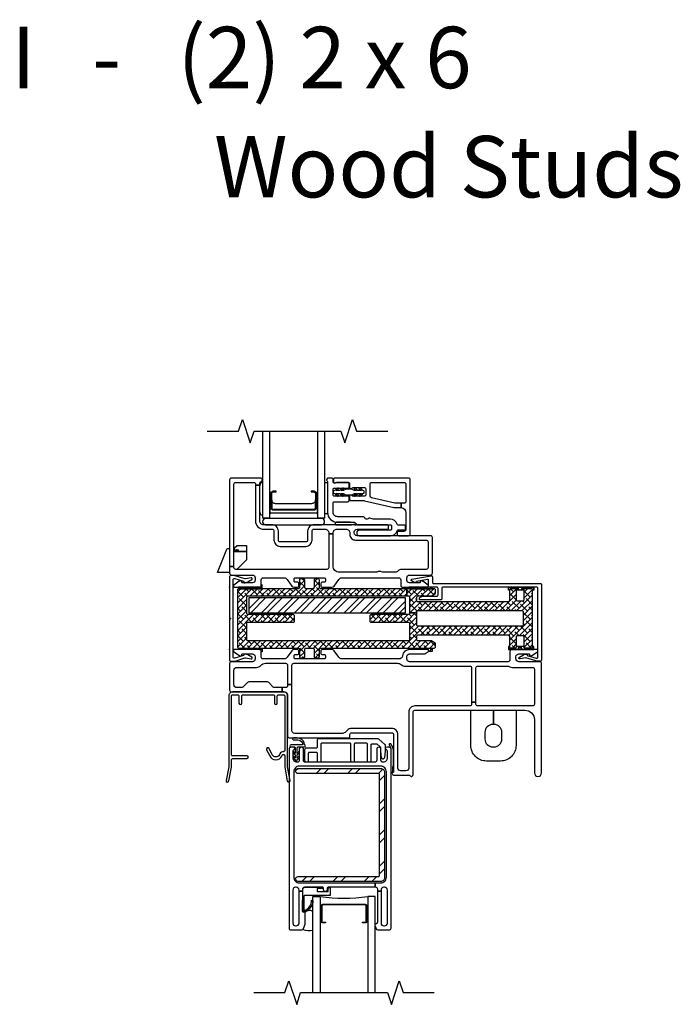
# Model space of a CAD drawing. Units: inches. Extents: x 0 to 129, y 0 to 114.
# Drawn here: x 62 to 72, y 44 to 60 of the extents above; entities that cross this region are included whole.
import ezdxf

# ---------------------------------------------------------------- set-up
doc = ezdxf.new("R2010")
doc.units = ezdxf.units.IN
doc.header["$MEASUREMENT"] = 0
for name, color, linetype in [('Alignment Cut Line', 9, 'Continuous'), ('ZP-ANNO-TEXT', 255, 'Continuous'), ('ZP-SECT-ALUM', 63, 'Continuous'), ('ZP-SECT-FIBG', 130, 'Continuous'), ('ZP-SECT-GLAS', 153, 'Continuous'), ('ZP-SECT-HDWR', 53, 'Continuous'), ('ZP-SECT-REIN', 14, 'Continuous'), ('ZP-SECT-RNHA', 101, 'Continuous'), ('ZP-SECT-SEAL', 8, 'Continuous'), ('ZP-SECT-WSTP', 40, 'Continuous')]:
    doc.layers.add(name, color=color, linetype=linetype)
doc.layers.add('ZP-ANNO-NPLT', color=7, linetype='Continuous', plot=False)
doc.styles.get("Standard").update_dxf_attribs({"font": 'arial.ttf'})
pattern_1 = [(0, (5.469004, 0.046875), (0.046875, 0.0270633), [0.03125, -0.0625]), (120, (5.469004, 0.046875), (-0.046875, 0.0270633), [0.03125, -0.0625]), (60, (5.469004, 0.046875), (1e-10, 0.0541266), [-0.0625, 0.03125])]

# ---------------------------------------------------------------- blocks, each defined once
blk = doc.blocks.new('101CS IFG DS 3.25 in BF (1 in IG) F S')
blk.add_line((1.73, 1.04), (1.742, 1.04))
at = {"layer": 'ZP-ANNO-NPLT'}
blk.add_point((0, 0), dxfattribs=at)
at = {"layer": 'ZP-SECT-ALUM'}
blk.add_lwpolyline([(1.385, 1.268), (1.385, 1.507, 0.414214), (1.354, 1.538), (1.307, 1.538), (1.307, 1.527), (1.354, 1.527, -0.414214), (1.374, 1.507), (1.374, 1.268, -0.414214), (1.354, 1.248), (0.696, 1.248, -0.414214), (0.676, 1.268), (0.676, 1.507, -0.414214), (0.696, 1.527), (0.744, 1.527), (0.744, 1.538), (0.696, 1.538, 0.414214), (0.666, 1.507), (0.666, 1.268, 0.414214), (0.696, 1.238), (1.354, 1.238, 0.414214)], format="xyb", close=True, dxfattribs=at)
at = {"layer": 'ZP-SECT-FIBG'}
for points in [[(0.1, 0.285, -0.414214), (0.07, 0.315), (0.07, 1.65, -0.414214), (0.1, 1.68), (0.385, 1.68, -0.414214), (0.415, 1.65), (0.415, 1.637), (0.485, 1.637), (0.485, 1.667, -0.323086), (0.506, 1.697, 0.851215), (0.498, 1.75), (0.03, 1.75, 0.414214), (0, 1.72), (0, 0.225, 0.414214), (0.03, 0.195), (0.365, 0.195, -0.414214), (0.41, 0.15), (0.41, 0.115, -0.414214), (0.365, 0.07), (0.205, 0.07, -0.414214), (0.195, 0.08), (0.195, 0.09, 0.414214), (0.185, 0.1), (0.172, 0.1, 0.149451), (0.155, 0.095), (0.067, 0.035, 0.249328), (0.06, 0.023), (0.06, 0.012, 0.414214), (0.073, 0), (0.478, 0, 0.414214), (0.508, 0.03), (0.508, 0.12, -0.414214), (0.538, 0.15), (0.874, 0.15, -0.244679), (0.923, 0.124), (0.997, 0.019, 0.244679), (1.033, 0), (1.085, 0, 0.414214), (1.11, 0.025), (1.11, 0.055, 0.414214), (1.085, 0.08), (1.055, 0.08, -0.414214), (1.035, 0.1), (1.035, 0.13, -0.414214), (1.055, 0.15), (1.515, 0.15, -0.413615), (1.535, 0.13), (1.535, 0.1, -0.414812), (1.515, 0.08), (1.485, 0.08, 0.414213), (1.46, 0.055), (1.46, 0.025, 0.414214), (1.485, 0), (1.639, 0, 0.244698), (1.676, 0.019), (1.749, 0.124, -0.244698), (1.798, 0.15), (2.712, 0.15, -0.414214), (2.742, 0.12), (2.742, 0.03, 0.414214), (2.772, 0), (3.178, 0, 0.414214), (3.19, 0.012), (3.19, 0.023, 0.249328), (3.183, 0.035), (3.095, 0.095, 0.149451), (3.078, 0.1), (3.065, 0.1, 0.414214), (3.055, 0.09), (3.055, 0.08, -0.414214), (3.045, 0.07), (2.885, 0.07, -0.414214), (2.84, 0.115), (2.84, 0.15, -0.414214), (2.885, 0.195), (3.22, 0.195, 0.414214), (3.25, 0.225), (3.25, 0.795, 0.414214), (3.22, 0.825), (2.042, 0.825, -0.414214), (1.997, 0.87), (1.997, 0.885, -0.414214), (2.042, 0.93), (2.527, 0.93, 0.414214), (2.547, 0.95), (2.547, 0.98, 0.414214), (2.527, 1), (1.351, 1, 0.414214), (1.251, 0.9), (1.251, 0.755, -0.414214), (1.221, 0.725), (0.811, 0.725, -0.414214), (0.781, 0.755), (0.781, 0.9, 0.414214), (0.681, 1), (0.545, 1, -0.414214), (0.485, 1.06), (0.485, 1.637), (0.415, 1.637), (0.415, 1.06, 0.414214), (0.545, 0.93), (0.681, 0.93, -0.414214), (0.711, 0.9), (0.711, 0.755, 0.414214), (0.811, 0.655), (1.221, 0.655, 0.414214), (1.321, 0.755), (1.321, 0.9, -0.414214), (1.351, 0.93), (1.529, 0.93, -0.414214), (1.589, 0.87), (1.589, 0.853), (1.659, 0.853), (1.659, 0.87, -0.414214), (1.719, 0.93), (1.867, 0.93, -0.414214), (1.927, 0.87), (1.927, 0.845, 0.414214), (2.017, 0.755), (3.15, 0.755, -0.414214), (3.18, 0.725), (3.18, 0.315, -0.414214), (3.15, 0.285), (2.751, 0.285, 0.230874), (2.703, 0.263, -0.229138), (2.656, 0.24), (2.46, 0.24, -0.118412), (2.448, 0.243, 0.138786), (2.403, 0.252, 0.138786), (2.358, 0.243, -0.118412), (2.346, 0.24), (1.759, 0.24, -0.414214), (1.659, 0.34), (1.659, 0.853), (1.589, 0.853), (1.589, 0.315, -0.414214), (1.559, 0.285)], [(1.583, 1.75, 0.650344), (1.562, 1.703, -0.18602), (1.57, 1.683), (1.57, 1.2, 0.414214), (1.73, 1.04), (1.998, 1.04, -0.198912), (2.012, 1.034), (2.04, 1.006, 0.198912), (2.054, 1), (2.577, 1, -0.414214), (2.597, 0.98), (2.597, 0.935, -0.414214), (2.577, 0.915), (2.082, 0.915, 1), (2.082, 0.825), (2.577, 0.825, 0.336447), (2.683, 0.905, -0.336447), (2.702, 0.92), (2.8, 0.92, 0.414214), (2.82, 0.94), (2.82, 0.975, 0.414214), (2.8, 0.995), (2.702, 0.995, -0.336447), (2.683, 1.01, 0.336447), (2.577, 1.09), (2.307, 1.09, -0.056784), (2.302, 1.091), (2.245, 1.104, 0.234341), (2.219, 1.098, -0.232195), (2.193, 1.092), (2.187, 1.093, -0.198912), (2.169, 1.107), (2.165, 1.113, 0.198912), (2.146, 1.127), (2.133, 1.129, 0.056784), (2.129, 1.13), (1.73, 1.13, -0.414214), (1.66, 1.2), (1.66, 1.35, -0.414214), (1.68, 1.37), (1.897, 1.37, 0.414214), (1.917, 1.39), (1.917, 1.44, 0.414214), (1.897, 1.46), (1.68, 1.46, -0.414214), (1.66, 1.48), (1.66, 1.57, -0.414214), (1.68, 1.59), (1.897, 1.59, 0.414214), (1.917, 1.61), (1.917, 1.66, 0.414214), (1.897, 1.68), (1.719, 1.68, 0.213422), (1.704, 1.673, -0.6885), (1.66, 1.69), (1.66, 1.725, 0.414214), (1.635, 1.75)], [(1.685, 1.75, 0.414214), (1.665, 1.73), (1.665, 1.69, 0.645751), (1.698, 1.675, -0.182676), (1.711, 1.68), (1.903, 1.68, -0.414214), (1.923, 1.66), (1.923, 1.598, 0.767327), (1.96, 1.588, -0.267949), (1.978, 1.598), (2.161, 1.598, -0.414214), (2.181, 1.578), (2.181, 1.478, -0.414214), (2.161, 1.458), (1.978, 1.458, -0.267949), (1.96, 1.468, 0.767327), (1.923, 1.458), (1.923, 1.408, 0.414214), (1.943, 1.388), (2.151, 1.388, -0.056784), (2.16, 1.387), (2.634, 1.278, 0.056784), (2.657, 1.275), (2.746, 1.275, -0.012665), (2.75, 1.275), (2.75, 1.345), (2.657, 1.345, -0.056784), (2.65, 1.346), (2.274, 1.433, -0.349216), (2.251, 1.462), (2.251, 1.65, -0.414214), (2.281, 1.68), (2.795, 1.68, -0.414214), (2.825, 1.65), (2.825, 1.375, -0.414214), (2.795, 1.345), (2.75, 1.345), (2.75, 1.275, -0.399453), (2.825, 1.196), (2.825, 0.925, -0.414214), (2.795, 0.895), (2.71, 0.895, 0.414214), (2.685, 0.87), (2.685, 0.85, 0.414214), (2.71, 0.825), (2.865, 0.825, 0.414214), (2.895, 0.855), (2.895, 1.72, 0.414214), (2.865, 1.75)]]:
    blk.add_lwpolyline(points, format="xyb", close=True, dxfattribs=at)
at = {"layer": 'ZP-SECT-GLAS', "flags": 128}
for points in [[(0.525, 2.5), (0.525, 1.113), (0.643, 1.113), (0.643, 2.5)], [(1.407, 2.5), (1.407, 1.113), (1.525, 1.113), (1.525, 2.5)]]:
    blk.add_lwpolyline(points, dxfattribs=at)
at = {"layer": 'ZP-SECT-HDWR'}
for points in [[(1.523, 1.05, 0.414214), (1.473, 1.1), (0.576, 1.1, 0.414214), (0.526, 1.05, 0.414214), (0.576, 1), (1.473, 1, 0.414214)], [(-0.196, 0.235), (-0.045, 0.607, -0.305731), (-0.027, 0.62), (0, 0.62), (0, 0.331), (0.07, 0.331), (0.07, 0.57), (0.27, 0.57), (0.15, 0.57), (0.135, 0.598, 0.778465), (0.126, 0.595), (0.126, 0.57), (0.125, 0.57), (0.11, 0.598, 0.778465), (0.1, 0.595), (0.1, 0.57), (0.099, 0.57), (0.084, 0.598, 0.778465), (0.075, 0.595), (0.075, 0.59), (0.07, 0.59), (0.075, 0.59), (0.075, 0.595, -0.414214), (0.08, 0.6), (0.08, 0.63), (0.12, 0.67), (0.27, 0.67), (0.27, 0.439), (0.116, 0.285), (0.1, 0.285, -0.414214), (0.07, 0.315), (0.07, 0.331), (0, 0.331), (0, 0.235)]]:
    blk.add_lwpolyline(points, format="xyb", close=True, dxfattribs=at)
at = {"layer": 'ZP-SECT-SEAL'}
for points in [[(1.407, 1.173), (1.407, 1.518), (1.383, 1.518, -0.08809), (1.385, 1.507), (1.385, 1.268, -0.414214), (1.354, 1.238), (0.696, 1.238, -0.414214), (0.666, 1.268), (0.666, 1.507, -0.08809), (0.667, 1.518), (0.643, 1.518), (0.643, 1.173, -0.414214), (0.663, 1.193), (1.387, 1.193, -0.414214)], [(1.374, 1.4, -0.414214), (1.312, 1.338), (0.738, 1.338, -0.414214), (0.676, 1.4), (0.676, 1.268, 0.414214), (0.696, 1.248), (1.354, 1.248, 0.414214), (1.374, 1.268)]]:
    blk.add_lwpolyline(points, format="xyb", close=True, dxfattribs=at)
at = {"layer": 'ZP-SECT-WSTP'}
for points in [[(0.525, 1.16, -0.57735), (0.509, 1.155), (0.501, 1.161, -0.167379), (0.493, 1.176), (0.485, 1.212), (0.485, 1.621), (0.493, 1.658, -0.156872), (0.501, 1.673), (0.509, 1.679, -0.57735), (0.525, 1.673)], [(1.57, 1.2, 0.011155), (1.57, 1.193), (1.57, 1.177), (1.525, 1.177), (1.525, 1.677), (1.57, 1.677)], [(1.685, 1.5, 0.114211), (1.731, 1.462, 1), (1.742, 1.479, -0.011863), (1.708, 1.5), (1.765, 1.5, 0.108459), (1.81, 1.462, 1), (1.822, 1.478, -0.029164), (1.788, 1.5), (1.82, 1.5, -0.131652), (1.83, 1.497), (1.855, 1.483, 0.131652), (1.865, 1.48), (1.954, 1.48, 0.129406), (1.964, 1.483), (1.99, 1.497, -0.129406), (2, 1.5), (2.032, 1.5, -0.05901), (1.998, 1.478, 1), (2.01, 1.462, 0.118212), (2.055, 1.5), (2.112, 1.5, -0.060212), (2.078, 1.479, 1), (2.09, 1.462, 0.120719), (2.135, 1.5, 1), (2.135, 1.55, 0.120719), (2.09, 1.588, 1), (2.078, 1.571, -0.036762), (2.112, 1.55), (2.055, 1.55, 0.118212), (2.01, 1.588, 1), (1.998, 1.572, -0.060895), (2.032, 1.55), (2, 1.55, -0.131652), (1.99, 1.553), (1.965, 1.567, 0.131652), (1.955, 1.57), (1.866, 1.57, 0.129406), (1.856, 1.567), (1.83, 1.553, -0.129406), (1.82, 1.55), (1.788, 1.55, -0.079013), (1.822, 1.572, 1), (1.81, 1.588, 0.111676), (1.765, 1.55), (1.708, 1.55, -0.057684), (1.742, 1.571, 1), (1.731, 1.588, 0.110945), (1.685, 1.55, 1)], [(1.955, 1.038, 0.08364), (1.939, 1.04), (1.73, 1.04, -0.029277), (1.711, 1.041, 0.886564), (1.706, 1), (1.942, 1.002, -0.095415), (1.953, 1, -0.074164), (2.006, 1.002, 0.081004), (2.013, 1), (2.022, 1, 0.686416), (2.029, 1.017, 0.083748)]]:
    blk.add_lwpolyline(points, format="xyb", close=True, dxfattribs=at)
blk = doc.blocks.new('101CS IFG 2.0 Vin 2021 SPD BF (1 in IG) F HO')
at = {"layer": 'ZP-SECT-RNHA'}
h = blk.add_hatch(dxfattribs=at)
h.set_pattern_fill('STEEL HATCH 2', color=256, pattern_type=2)
h.set_pattern_definition([(45, (-1023.499, 16.001), (0, 1), [0.7042784, -0.7099352]), (45, (-1023.999, 16.001), (0, 1), [1.4113851, -0.0028284]), (90, (-1023.5, 16.5), (-1, 6e-17), [0, -1]), (45, (-1023.999, 16.501), (0, 1), [0.7056926, -0.708521]), (45, (-1023.624, 16.001), (0, 1), [0.88105505, -0.5331585]), (45, (-1023.999, 16.126), (0, 1), [1.2346084, -0.1796051]), (45, (-1023.999, 16.626), (0, 1), [0.5289159, -0.8852977]), (45, (-1023.124, 16.001), (0, 1), [0.1739483, -1.2402653])])
edge = h.paths.add_edge_path()
edge.add_line((1.098, -1.908), (2.423, -1.908))
edge.add_arc((2.423, -1.968), 0.06, 0, 90, ccw=False)
edge.add_line((2.483, -1.968), (2.483, -3.658))
edge.add_arc((2.423, -3.658), 0.06, 270, 360, ccw=False)
edge.add_line((2.423, -3.718), (1.098, -3.718))
edge.add_arc((1.098, -3.678), 0.04, 90, 270, ccw=False)
edge.add_line((1.098, -3.638), (2.383, -3.638))
edge.add_arc((2.383, -3.618), 0.02, 270, 360)
edge.add_line((2.403, -3.618), (2.403, -2.008))
edge.add_arc((2.383, -2.008), 0.02, 360, 450)
edge.add_line((2.383, -1.988), (1.098, -1.988))
edge.add_arc((1.098, -1.948), 0.04, 90, 270, ccw=False)
at = {"layer": 'ZP-ANNO-NPLT'}
blk.add_point((0, 0), dxfattribs=at)
at = {"layer": 'ZP-SECT-ALUM'}
for points in [[(0.867, -0.68), (0.047, -0.68, 0.414214), (-0.014, -0.741), (-0.014, -1.882), (-0.056, -2.097, 1), (-0.012, -2.106), (0.031, -1.886), (0.031, -1.768, -0.414214), (0.051, -1.748), (0.278, -1.748, 1), (0.278, -1.703), (0.051, -1.703, -0.414214), (0.031, -1.683), (0.031, -0.745, -0.414214), (0.051, -0.725), (0.13, -0.725, -0.414214), (0.15, -0.745), (0.15, -0.858, 1), (0.195, -0.858), (0.195, -0.745, -0.414214), (0.215, -0.725), (0.699, -0.725, -0.414214), (0.719, -0.745), (0.719, -0.858, 1), (0.764, -0.858), (0.764, -0.745, -0.414214), (0.784, -0.725), (0.863, -0.725, -0.414214), (0.883, -0.745), (0.883, -1.617, -0.414214), (0.863, -1.637, 0.2825), (0.805, -1.672), (0.797, -1.687, -0.61701), (0.683, -1.686), (0.633, -1.586, 1), (0.593, -1.607), (0.643, -1.706, 0.61701), (0.838, -1.707), (0.845, -1.693, -0.789044), (0.883, -1.702), (0.883, -1.886), (0.925, -2.106, 1), (0.97, -2.097), (0.928, -1.882), (0.928, -0.741, 0.414214)], [(2.191, -4.114, 0.414214), (2.171, -4.094), (1.496, -4.094, 0.414214), (1.476, -4.114), (1.476, -4.353, 0.414214), (1.496, -4.373), (1.535, -4.373), (1.535, -4.383), (1.496, -4.383, -0.414214), (1.465, -4.353), (1.465, -4.114, -0.414214), (1.496, -4.083), (2.171, -4.083, -0.414214), (2.201, -4.114), (2.201, -4.353, -0.414214), (2.171, -4.383), (2.132, -4.383), (2.132, -4.373), (2.171, -4.373, 0.414214), (2.191, -4.353)]]:
    blk.add_lwpolyline(points, format="xyb", close=True, dxfattribs=at)
at = {"layer": 'ZP-SECT-FIBG'}
for points in [[(1.799, -0.15, -0.244698), (1.75, -0.124), (1.676, -0.019, 0.244698), (1.639, 0), (1.485, 0, 0.414214), (1.46, -0.025), (1.46, -0.055, 0.414214), (1.485, -0.08), (1.515, -0.08, -0.414214), (1.535, -0.1), (1.535, -0.13, -0.414214), (1.515, -0.15), (1.055, -0.15, -0.414214), (1.035, -0.13), (1.035, -0.1, -0.414214), (1.055, -0.08), (1.085, -0.08, 0.414214), (1.11, -0.055), (1.11, -0.025, 0.414214), (1.085, 0), (1.033, 0, 0.244698), (0.997, -0.019), (0.923, -0.124, -0.244698), (0.874, -0.15), (0.538, -0.15, -0.414214), (0.508, -0.12), (0.508, -0.03, 0.414214), (0.478, 0), (0.072, 0, 0.414214), (0.06, -0.012), (0.06, -0.021, 0.24743), (0.067, -0.034), (0.156, -0.095, 0.151279), (0.173, -0.1), (0.185, -0.1, 0.414214), (0.195, -0.09), (0.195, -0.08, -0.414214), (0.205, -0.07), (0.365, -0.07, -0.414214), (0.41, -0.115), (0.41, -0.15, -0.414214), (0.365, -0.195), (0.03, -0.195, 0.414214), (0, -0.225), (0, -0.65, 0.414214), (0.03, -0.68), (0.844, -0.68), (0.844, -0.61), (0.722, -0.61, -0.198912), (0.7, -0.601), (0.628, -0.529, 0.198912), (0.607, -0.52), (0.307, -0.52, 0.198912), (0.285, -0.529), (0.213, -0.601, -0.198912), (0.192, -0.61), (0.115, -0.61, -0.414214), (0.07, -0.565), (0.07, -0.33, -0.414214), (0.115, -0.285), (0.431, -0.285, 0.216482), (0.503, -0.253, -0.216482), (0.574, -0.22), (0.898, -0.22, -0.414214), (0.928, -0.25), (0.928, -0.562), (0.998, -0.562), (0.998, -0.25, -0.414214), (1.028, -0.22), (2.692, -0.22, -0.177482), (2.753, -0.243, 0.177482), (2.815, -0.265), (3.848, -0.265, -0.414214), (3.878, -0.295), (3.878, -0.844), (3.948, -0.844), (3.948, -0.295, -0.414214), (3.978, -0.265), (4.45, -0.265, -0.116258), (4.493, -0.275, 0.116258), (4.535, -0.285), (4.855, -0.285, -0.414214), (4.885, -0.315), (4.885, -0.873, -0.413784), (4.855, -0.903), (3.978, -0.903, -0.414214), (3.948, -0.873), (3.948, -0.844), (3.878, -0.844), (3.878, -0.873, -0.414214), (3.848, -0.903), (2.971, -0.903, 0.414214), (2.871, -1.003), (2.871, -1.9, -0.414214), (2.826, -1.945), (2.743, -1.945, -0.414214), (2.698, -1.9), (2.698, -1.365, 0.414214), (2.598, -1.265), (1.938, -1.265, 0.198912), (1.902, -1.28), (1.866, -1.316, -0.198912), (1.796, -1.345), (1.043, -1.345, -0.414214), (0.998, -1.3), (0.998, -0.562), (0.928, -0.562), (0.928, -0.58, -0.414214), (0.898, -0.61), (0.844, -0.61), (0.844, -0.68), (0.883, -0.68, -0.414214), (0.928, -0.725), (0.928, -1.385, 0.414214), (0.958, -1.415), (1.908, -1.415, 0.414214), (1.928, -1.395), (1.928, -1.36, -0.414214), (1.953, -1.335), (2.598, -1.335, -0.414214), (2.628, -1.365), (2.628, -1.957, -0.317837), (2.618, -1.971, 0.317837), (2.608, -1.985, 0.414214), (2.638, -2.015), (2.882, -2.015, -0.317837), (2.896, -2.025, 0.317837), (2.911, -2.035, 0.414214), (2.941, -2.005), (2.941, -1.003, -0.414214), (2.971, -0.973), (4.735, -0.973, -0.414214), (4.885, -1.123), (4.885, -1.977, 1), (5, -1.977), (5, -0.225, 0.414214), (4.97, -0.195), (4.635, -0.195, -0.414214), (4.59, -0.15), (4.59, -0.115, -0.414214), (4.635, -0.07), (4.795, -0.07, -0.414214), (4.805, -0.08), (4.805, -0.09, 0.414214), (4.815, -0.1), (4.827, -0.1, 0.151279), (4.844, -0.095), (4.933, -0.034, 0.24743), (4.94, -0.021), (4.94, -0.012, 0.414214), (4.927, 0), (4.522, 0, 0.414214), (4.492, -0.03), (4.492, -0.165, -0.414214), (4.462, -0.195), (2.885, -0.195, -0.414214), (2.84, -0.15), (2.84, -0.115, -0.414214), (2.885, -0.07), (3.11, -0.07, 0.151279), (3.147, -0.059), (3.183, -0.034, 0.24743), (3.19, -0.021), (3.19, -0.012, 0.414214), (3.177, 0), (2.885, 0, 0.372825), (2.771, -0.099, -0.372825), (2.712, -0.15)], [(2.331, -3.74), (2.423, -3.74, 0.414214), (2.513, -3.65), (2.513, -1.96, 0.414214), (2.423, -1.87), (1.118, -1.87, 0.414214), (1.028, -1.96), (1.028, -3.65, 0.414214), (1.118, -3.74), (2.331, -3.74), (2.331, -3.81), (1.587, -3.81, 0.414214), (1.562, -3.835), (1.562, -3.855, -0.414214), (1.537, -3.88), (1.532, -3.88, -0.414214), (1.507, -3.855), (1.507, -3.835, 0.414214), (1.482, -3.81), (1.198, -3.81, 0.414214), (1.168, -3.84), (1.168, -3.875), (1.113, -3.875), (1.113, -3.855, 0.414214), (1.068, -3.81), (1.058, -3.81, 0.414214), (1.013, -3.855), (1.013, -4.385, 0.414214), (1.058, -4.43), (1.068, -4.43, 0.414214), (1.113, -4.385), (1.113, -3.875), (1.168, -3.875), (1.168, -4.193, 0.511496), (1.188, -4.207, -0.56391), (1.208, -4.223), (1.208, -4.398, -0.087489), (1.206, -4.408), (1.18, -4.48, -0.315299), (1.152, -4.5), (0.988, -4.5, -0.414214), (0.958, -4.47), (0.958, -1.59, -0.414214), (0.988, -1.56), (1.013, -1.56, -0.837322), (1.023, -1.613, 0.314151), (1.013, -1.628), (1.013, -1.74, 0.414214), (1.073, -1.8), (1.092, -1.8, 0.414214), (1.122, -1.77), (1.122, -1.588, -1), (1.177, -1.588), (1.177, -1.77, 0.414214), (1.207, -1.8), (2.334, -1.8, 0.414214), (2.364, -1.77), (2.364, -1.588, -1), (2.419, -1.588), (2.419, -1.77, 0.414214), (2.449, -1.8), (2.468, -1.8, 0.414214), (2.528, -1.74), (2.528, -1.628, 0.314151), (2.518, -1.613, -0.837322), (2.528, -1.56), (2.553, -1.56, -0.414214), (2.583, -1.59), (2.583, -4.47, -0.414214), (2.553, -4.5), (2.382, -4.5, -0.315299), (2.354, -4.48), (2.335, -4.427, -0.36397), (2.346, -4.397), (2.361, -4.388, 0.267949), (2.373, -4.367), (2.373, -3.875), (2.428, -3.875), (2.428, -4.385, 0.414214), (2.473, -4.43), (2.483, -4.43, 0.414214), (2.528, -4.385), (2.528, -3.855, 0.414214), (2.483, -3.81), (2.473, -3.81, 0.414214), (2.428, -3.855), (2.428, -3.875), (2.373, -3.875), (2.373, -3.84, 0.414214), (2.343, -3.81), (2.331, -3.81)], [(2.39, -1.436, 0.177391), (2.374, -1.43), (1.427, -1.43, 0.414214), (1.402, -1.455), (1.402, -1.565, -0.414214), (1.387, -1.58), (1.227, -1.58, 0.414214), (1.202, -1.605), (1.202, -1.775, 0.414214), (1.227, -1.8), (1.242, -1.8, 0.414214), (1.267, -1.775), (1.267, -1.66, -0.414214), (1.282, -1.645), (1.387, -1.645, -0.414214), (1.402, -1.66), (1.402, -1.775, 0.414214), (1.427, -1.8), (1.442, -1.8, 0.414214), (1.467, -1.775), (1.467, -1.51, -0.414214), (1.482, -1.495), (1.924, -1.495, -0.414214), (1.939, -1.51), (1.939, -1.775, 0.414214), (1.964, -1.8), (1.979, -1.8, 0.414214), (2.004, -1.775), (2.004, -1.51, -0.414214), (2.019, -1.495), (2.189, -1.495, -0.414214), (2.204, -1.51), (2.204, -1.775, 0.414214), (2.229, -1.8), (2.244, -1.8, 0.414214), (2.269, -1.775), (2.269, -1.525, -0.414214), (2.284, -1.51), (2.349, -1.51, -0.177391), (2.358, -1.514), (2.414, -1.561, -0.220613), (2.419, -1.572), (2.419, -1.626, 0.030568), (2.419, -1.629), (2.431, -1.728, 0.378849), (2.456, -1.75), (2.462, -1.75, 0.378849), (2.487, -1.728), (2.499, -1.629, 0.030568), (2.499, -1.626), (2.499, -1.539, 0.220613), (2.49, -1.52)]]:
    blk.add_lwpolyline(points, format="xyb", close=True, dxfattribs=at)
at = {"layer": 'ZP-SECT-GLAS'}
for points in [[(1.333, -5.5), (1.333, -3.958), (1.45, -3.958), (1.45, -5.5)], [(2.333, -5.5), (2.333, -3.958), (2.216, -3.958), (2.216, -5.5)]]:
    blk.add_lwpolyline(points, dxfattribs=at)
at = {"layer": 'ZP-SECT-HDWR'}
blk.add_lwpolyline([(4.228, -0.973), (4.591, -0.973), (4.591, -1.537, -0.414214), (4.341, -1.787), (4.116, -1.787, -0.414214), (3.866, -1.537), (3.866, -0.973), (4.228, -0.973), (4.228, -1.2), (4.218, -1.2, 0.414214), (4.093, -1.325), (4.093, -1.435, 0.414214), (4.218, -1.561), (4.239, -1.561, 0.414214), (4.364, -1.435), (4.364, -1.325, 0.414214), (4.239, -1.2), (4.228, -1.2)], format="xyb", close=True, dxfattribs=at)
at = {"layer": 'ZP-SECT-REIN'}
blk.add_lwpolyline([(1.098, -1.908), (2.423, -1.908, -0.414214), (2.483, -1.968), (2.483, -3.658, -0.414214), (2.423, -3.718), (1.098, -3.718, -1), (1.098, -3.638), (2.383, -3.638, 0.414214), (2.403, -3.618), (2.403, -2.008, 0.414214), (2.383, -1.988), (1.098, -1.988, -1)], format="xyb", close=True, dxfattribs=at)
at = {"layer": 'ZP-SECT-SEAL'}
blk.add_lwpolyline([(2.628, -1.624, 0.176327), (2.619, -1.598, 0.083429), (2.591, -1.517, 0.221695), (2.576, -1.51), (2.566, -1.51, 0.57735), (2.558, -1.525, -0.175287), (2.583, -1.605, -0.131652), (2.586, -1.615, 0.022839), (2.586, -1.85, -0.131652), (2.583, -1.86, 0.001982), (2.584, -1.949, 0.57735), (2.593, -1.964), (2.603, -1.964, 0.221695), (2.618, -1.956, -0.047751), (2.619, -1.866, 0.176327), (2.628, -1.84)], format="xyb", close=True, dxfattribs=at)
at = {"layer": 'ZP-SECT-SEAL', "flags": 128}
blk.add_lwpolyline([(1.333, -4.5), (1.333, -4.199, 0.367287), (1.208, -4.217, -0.098156), (1.208, -4.223), (1.208, -4.398, -0.087489), (1.206, -4.408), (1.18, -4.48, -0.08989), (1.174, -4.49, 0.141269)], format="xyb", close=True, dxfattribs=at)
at = {"layer": 'ZP-SECT-SEAL'}
blk.add_arc((1.833, -1.303), 2.683, 261.7916, 278.2084, dxfattribs=at)
at = {"layer": 'ZP-SECT-WSTP'}
for points in [[(1.2, -1.525, 0.317102), (1.126, -1.426, 0.089374), (1.022, -1.417, 1), (1.025, -1.447, -0.089081), (1.116, -1.454, -0.361688), (1.17, -1.525), (0.985, -1.525, 1), (0.985, -1.56), (1.035, -1.56, -0.414214), (1.05, -1.575), (1.05, -1.666, -0.095032), (1.03, -1.637, 1), (1.014, -1.647, 0.155979), (1.05, -1.687), (1.05, -1.741, -0.084331), (1.03, -1.712, 1), (1.014, -1.722, 0.218867), (1.05, -1.762, 1.225479), (1.085, -1.762, 0.146359), (1.121, -1.722, 1), (1.105, -1.712, -0.126579), (1.085, -1.741), (1.085, -1.687, 0.143004), (1.121, -1.647, 1), (1.105, -1.637, -0.101471), (1.085, -1.666), (1.085, -1.575, -0.414214), (1.1, -1.56), (1.2, -1.56, 1)], [(1.612, -3.935, -0.414214), (1.602, -3.945), (1.198, -3.945, 0.39896), (1.188, -3.954), (1.189, -4.169, 0.650617), (1.205, -4.177, 0.353717), (1.313, -4.017), (1.332, -4.023, -0.334357), (1.218, -4.193, -0.186219), (1.197, -4.199), (1.177, -4.198, -0.414214), (1.168, -4.188), (1.174, -3.843, -0.39896), (1.209, -3.81), (1.483, -3.81, -1), (1.483, -3.83), (1.414, -3.83, 0.414214), (1.404, -3.84), (1.404, -3.87, 0.414214), (1.414, -3.88), (1.572, -3.88, 0.414214), (1.582, -3.87), (1.582, -3.827, -0.414214), (1.592, -3.817), (1.602, -3.817, -0.414214), (1.612, -3.827)]]:
    blk.add_lwpolyline(points, format="xyb", close=True, dxfattribs=at)
blk = doc.blocks.new('115MP DES-000054646 Exterior One Inch Mul Cover Even Frames')
at = {"layer": 'ZP-ANNO-NPLT'}
blk.add_point((0, 0), dxfattribs=at)
at = {"layer": 'ZP-SECT-ALUM'}
blk.add_lwpolyline([(0, 0.685, 0.414214), (-0.02, 0.665), (-0.02, -0.665, 0.414214), (0, -0.685), (0.066, -0.685, 0.088632), (0.072, -0.684), (0.227, -0.634, -0.133873), (0.238, -0.633), (0.328, -0.65, 0.840886), (0.338, -0.622), (0.274, -0.585, 0.153277), (0.216, -0.572, 0.580847), (0.211, -0.583, -0.476166), (0.207, -0.594), (0.067, -0.638, -0.52201), (0.04, -0.619), (0.04, 0.619, -0.52201), (0.067, 0.638), (0.207, 0.594, -0.349314), (0.212, 0.586), (0.211, 0.58, 0.358286), (0.216, 0.572, 0.153277), (0.274, 0.585), (0.338, 0.622, 0.840886), (0.328, 0.65), (0.238, 0.633, -0.133873), (0.227, 0.634), (0.072, 0.684, 0.088632), (0.066, 0.685)], format="xyb", close=True, dxfattribs=at)
blk = doc.blocks.new('115MP DES-000062339 One Inch Aluminum Dr Mul 0AZE')
at = {"layer": 'ZP-SECT-RNHA'}
h = blk.add_hatch(dxfattribs=at)
h.set_pattern_fill('ANSI38', color=256, scale=0.5, style=0)
h.set_pattern_definition([(45, (-147, -93.5), (-0.044194174, 0.044194174), []), (135, (-147, -93.5), (-0.132582521, 0.044194174), [0.15625, -0.09375])])
edge = h.paths.add_edge_path()
edge.add_line((2.716, 0.475), (1.334, 0.475))
edge.add_arc((1.334, 0.495), 0.02, 180, 270, ccw=False)
edge.add_line((1.314, 0.495), (1.314, 0.615))
edge.add_arc((1.294, 0.615), 0.02, 0, 90)
edge.add_line((1.294, 0.635), (1.249, 0.635))
edge.add_arc((1.249, 0.615), 0.02, 90, 180)
edge.add_line((1.229, 0.615), (1.229, 0.495))
edge.add_arc((1.209, 0.495), 0.02, -90, 0, ccw=False)
edge.add_line((1.209, 0.475), (1.099, 0.475))
edge.add_arc((1.099, 0.495), 0.02, 180, 270, ccw=False)
edge.add_line((1.079, 0.495), (1.079, 0.615))
edge.add_arc((1.059, 0.615), 0.02, 360, 450)
edge.add_line((1.059, 0.635), (1.014, 0.635))
edge.add_arc((1.014, 0.615), 0.02, 90, 180)
edge.add_line((0.994, 0.615), (0.994, 0.495))
edge.add_arc((0.974, 0.495), 0.02, -90, 0, ccw=False)
edge.add_line((0.974, 0.475), (0.02, 0.475))
edge.add_arc((0.02, 0.455), 0.02, 90, 180)
edge.add_line((0, 0.455), (0, -0.455))
edge.add_arc((0.02, -0.455), 0.02, 180, 270)
edge.add_line((0.02, -0.475), (0.974, -0.475))
edge.add_arc((0.974, -0.495), 0.02, 0, 90, ccw=False)
edge.add_line((0.994, -0.495), (0.994, -0.615))
edge.add_arc((1.014, -0.615), 0.02, 180, 270)
edge.add_line((1.014, -0.635), (1.059, -0.635))
edge.add_arc((1.059, -0.615), 0.02, 270, 360)
edge.add_line((1.079, -0.615), (1.079, -0.495))
edge.add_arc((1.099, -0.495), 0.02, 90, 180, ccw=False)
edge.add_line((1.099, -0.475), (1.209, -0.475))
edge.add_arc((1.209, -0.495), 0.02, 0, 90, ccw=False)
edge.add_line((1.229, -0.495), (1.229, -0.615))
edge.add_arc((1.249, -0.615), 0.02, 180, 270)
edge.add_line((1.249, -0.635), (1.294, -0.635))
edge.add_arc((1.294, -0.615), 0.02, 270, 360)
edge.add_line((1.314, -0.615), (1.314, -0.495))
edge.add_arc((1.334, -0.495), 0.02, 90, 180, ccw=False)
edge.add_line((1.334, -0.475), (3.155, -0.475))
edge.add_arc((3.155, -0.455), 0.02, 270, 360)
edge.add_line((3.175, -0.455), (3.175, -0.409))
edge.add_arc((3.16, -0.409), 0.015, 360, 416)
edge.add_line((3.169, -0.397), (3.118, -0.363))
edge.add_arc((3.11, -0.375), 0.015, 56, 90)
edge.add_line((3.11, -0.36), (2.895, -0.36))
edge.add_arc((2.895, -0.34), 0.02, 180, 270, ccw=False)
edge.add_line((2.875, -0.34), (2.875, -0.285))
edge.add_arc((2.895, -0.285), 0.02, 90, 180, ccw=False)
edge.add_line((2.895, -0.265), (4.339, -0.265))
edge.add_arc((4.339, -0.285), 0.02, 0, 90, ccw=False)
edge.add_line((4.359, -0.285), (4.359, -0.455))
edge.add_arc((4.379, -0.455), 0.02, 180, 270)
edge.add_line((4.379, -0.475), (4.454, -0.475))
edge.add_arc((4.454, -0.455), 0.02, 270, 360)
edge.add_line((4.474, -0.455), (4.474, -0.295))
edge.add_arc((4.494, -0.295), 0.02, 90, 180, ccw=False)
edge.add_line((4.494, -0.275), (4.569, -0.275))
edge.add_arc((4.569, -0.295), 0.02, 0, 90, ccw=False)
edge.add_line((4.589, -0.295), (4.589, -0.455))
edge.add_arc((4.609, -0.455), 0.02, 180, 270)
edge.add_line((4.609, -0.475), (4.709, -0.475))
edge.add_arc((4.709, -0.455), 0.02, 270, 360)
edge.add_line((4.729, -0.455), (4.729, 0.455))
edge.add_arc((4.709, 0.455), 0.02, 0, 90)
edge.add_line((4.709, 0.475), (4.609, 0.475))
edge.add_arc((4.609, 0.455), 0.02, 90, 180)
edge.add_line((4.589, 0.455), (4.589, 0.295))
edge.add_arc((4.569, 0.295), 0.02, -90, 0, ccw=False)
edge.add_line((4.569, 0.275), (4.494, 0.275))
edge.add_arc((4.494, 0.295), 0.02, 180, 270, ccw=False)
edge.add_line((4.474, 0.295), (4.474, 0.455))
edge.add_arc((4.454, 0.455), 0.02, 0, 90)
edge.add_line((4.454, 0.475), (4.379, 0.475))
edge.add_arc((4.379, 0.455), 0.02, 90, 180)
edge.add_line((4.359, 0.455), (4.359, 0.285))
edge.add_arc((4.339, 0.285), 0.02, -90, 0, ccw=False)
edge.add_line((4.339, 0.265), (2.895, 0.265))
edge.add_arc((2.895, 0.285), 0.02, 180, 270, ccw=False)
edge.add_line((2.875, 0.285), (2.875, 0.34))
edge.add_arc((2.895, 0.34), 0.02, 90, 180, ccw=False)
edge.add_line((2.895, 0.36), (3.11, 0.36))
edge.add_arc((3.11, 0.375), 0.015, 270, 304)
edge.add_line((3.118, 0.363), (3.169, 0.397))
edge.add_arc((3.161, 0.409), 0.015, 304, 360)
edge.add_line((3.175, 0.409), (3.175, 0.455))
edge.add_arc((3.155, 0.455), 0.02, 360, 450)
edge.add_line((3.155, 0.475), (2.716, 0.475))
edge.add_line((2.716, 0.475), (2.716, 0.36))
edge.add_line((2.716, 0.36), (2.74, 0.36))
edge.add_arc((2.74, 0.34), 0.02, 0, 90, ccw=False)
edge.add_line((2.76, 0.34), (2.76, 0.091))
edge.add_line((2.76, 0.091), (2.875, 0.091))
edge.add_line((2.875, 0.091), (2.875, 0.105))
edge.add_arc((2.895, 0.105), 0.02, 90, 180, ccw=False)
edge.add_line((2.895, 0.125), (4.559, 0.125))
edge.add_arc((4.559, 0.105), 0.02, 0, 90, ccw=False)
edge.add_line((4.579, 0.105), (4.579, -0.105))
edge.add_arc((4.559, -0.105), 0.02, 270, 360, ccw=False)
edge.add_line((4.559, -0.125), (2.895, -0.125))
edge.add_arc((2.895, -0.105), 0.02, 180, 270, ccw=False)
edge.add_line((2.875, -0.105), (2.875, 0.091))
edge.add_line((2.875, 0.091), (2.76, 0.091))
edge.add_line((2.76, 0.091), (2.76, 0.08))
edge.add_arc((2.74, 0.08), 0.02, -90, 0, ccw=False)
edge.add_line((2.74, 0.06), (2.141, 0.06))
edge.add_arc((2.141, 0.04), 0.02, 90, 180)
edge.add_line((2.121, 0.04), (2.121, -0.04))
edge.add_arc((2.141, -0.04), 0.02, 180, 270)
edge.add_line((2.141, -0.06), (2.74, -0.06))
edge.add_arc((2.74, -0.08), 0.02, 0, 90, ccw=False)
edge.add_line((2.76, -0.08), (2.76, -0.34))
edge.add_arc((2.74, -0.34), 0.02, -90, 0, ccw=False)
edge.add_line((2.74, -0.36), (0.171, -0.36))
edge.add_arc((0.171, -0.34), 0.02, 180, 270, ccw=False)
edge.add_line((0.151, -0.34), (0.151, -0.08))
edge.add_arc((0.171, -0.08), 0.02, 90, 180, ccw=False)
edge.add_line((0.171, -0.06), (0.894, -0.06))
edge.add_arc((0.894, -0.04), 0.02, 270, 360)
edge.add_line((0.914, -0.04), (0.914, 0.04))
edge.add_arc((0.894, 0.04), 0.02, 360, 450)
edge.add_line((0.894, 0.06), (0.171, 0.06))
edge.add_arc((0.171, 0.08), 0.02, 180, 270, ccw=False)
edge.add_line((0.151, 0.08), (0.151, 0.34))
edge.add_arc((0.171, 0.34), 0.02, 90, 180, ccw=False)
edge.add_line((0.171, 0.36), (2.716, 0.36))
edge.add_line((2.716, 0.36), (2.716, 0.475))
at = {"layer": 'ZP-SECT-REIN'}
blk.add_lwpolyline([(2.716, 0.475), (1.334, 0.475, -0.414214), (1.314, 0.495), (1.314, 0.615, 0.414214), (1.294, 0.635), (1.249, 0.635, 0.414214), (1.229, 0.615), (1.229, 0.495, -0.414214), (1.209, 0.475), (1.099, 0.475, -0.414214), (1.079, 0.495), (1.079, 0.615, 0.414214), (1.059, 0.635), (1.014, 0.635, 0.414214), (0.994, 0.615), (0.994, 0.495, -0.414214), (0.974, 0.475), (0.02, 0.475, 0.414214), (0, 0.455), (0, -0.455, 0.414214), (0.02, -0.475), (0.974, -0.475, -0.414214), (0.994, -0.495), (0.994, -0.615, 0.414214), (1.014, -0.635), (1.059, -0.635, 0.414214), (1.079, -0.615), (1.079, -0.495, -0.414214), (1.099, -0.475), (1.209, -0.475, -0.414214), (1.229, -0.495), (1.229, -0.615, 0.414214), (1.249, -0.635), (1.294, -0.635, 0.414214), (1.314, -0.615), (1.314, -0.495, -0.414214), (1.334, -0.475), (3.155, -0.475, 0.414214), (3.175, -0.455), (3.175, -0.409, 0.249328), (3.169, -0.397), (3.118, -0.363, 0.149451), (3.11, -0.36), (2.895, -0.36, -0.414214), (2.875, -0.34), (2.875, -0.285, -0.414214), (2.895, -0.265), (4.339, -0.265, -0.414214), (4.359, -0.285), (4.359, -0.455, 0.414214), (4.379, -0.475), (4.454, -0.475, 0.414214), (4.474, -0.455), (4.474, -0.295, -0.414214), (4.494, -0.275), (4.569, -0.275, -0.414214), (4.589, -0.295), (4.589, -0.455, 0.414214), (4.609, -0.475), (4.709, -0.475, 0.414214), (4.729, -0.455), (4.729, 0.455, 0.414214), (4.709, 0.475), (4.609, 0.475, 0.414214), (4.589, 0.455), (4.589, 0.295, -0.414214), (4.569, 0.275), (4.494, 0.275, -0.414214), (4.474, 0.295), (4.474, 0.455, 0.414214), (4.454, 0.475), (4.379, 0.475, 0.414214), (4.359, 0.455), (4.359, 0.285, -0.414214), (4.339, 0.265), (2.895, 0.265, -0.414214), (2.875, 0.285), (2.875, 0.34, -0.414214), (2.895, 0.36), (3.11, 0.36, 0.149451), (3.118, 0.363), (3.169, 0.397, 0.249328), (3.175, 0.409), (3.175, 0.455, 0.414214), (3.155, 0.475), (2.716, 0.475), (2.716, 0.36), (2.74, 0.36, -0.414214), (2.76, 0.34), (2.76, 0.091), (2.875, 0.091), (2.875, 0.105, -0.414214), (2.895, 0.125), (4.559, 0.125, -0.414214), (4.579, 0.105), (4.579, -0.105, -0.414214), (4.559, -0.125), (2.895, -0.125, -0.414214), (2.875, -0.105), (2.875, 0.091), (2.76, 0.091), (2.76, 0.08, -0.414214), (2.74, 0.06), (2.141, 0.06, 0.414214), (2.121, 0.04), (2.121, -0.04, 0.414214), (2.141, -0.06), (2.74, -0.06, -0.414214), (2.76, -0.08), (2.76, -0.34, -0.414214), (2.74, -0.36), (0.171, -0.36, -0.414214), (0.151, -0.34), (0.151, -0.08, -0.414214), (0.171, -0.06), (0.894, -0.06, 0.414214), (0.914, -0.04), (0.914, 0.04, 0.414214), (0.894, 0.06), (0.171, 0.06, -0.414214), (0.151, 0.08), (0.151, 0.34, -0.414214), (0.171, 0.36), (2.716, 0.36)], format="xyb", close=True, dxfattribs=at)
blk = doc.blocks.new('115MP DES-000062355 One Inch Interior Mul Cover Impervia DR 747C')
at = {"layer": 'ZP-SECT-ALUM'}
blk.add_lwpolyline([(-1.81, 0.61, 0.466308), (-1.828, 0.624), (-2.004, 0.593), (-2.002, 0.584, -0.464063), (-2.009, 0.575), (-2.041, 0.575), (-2.084, 0.6, -0.699876), (-2.079, 0.628), (-1.768, 0.683, -0.466308), (-1.75, 0.668), (-1.75, 0.58, 0.414214), (-1.73, 0.56), (-0.02, 0.56, -0.414214), (0, 0.54), (0, -0.665, -0.414214), (-0.02, -0.685), (-0.084, -0.685, -0.088635), (-0.094, -0.683), (-0.25, -0.633), (-0.345, -0.651, -0.840852), (-0.356, -0.623), (-0.292, -0.586, -0.131652), (-0.242, -0.573), (-0.236, -0.573, -0.451963), (-0.229, -0.581), (-0.231, -0.593), (-0.087, -0.638, 0.522013), (-0.06, -0.619), (-0.06, 0.48, 0.414214), (-0.08, 0.5), (-1.579, 0.5, 0.414214), (-1.599, 0.48), (-1.599, 0.315, -0.414214), (-1.619, 0.295), (-1.944, 0.295, -0.414214), (-1.959, 0.31), (-1.959, 0.321, -0.267949), (-1.951, 0.334), (-1.918, 0.353, -0.131652), (-1.911, 0.355), (-1.679, 0.355, 0.414214), (-1.659, 0.375), (-1.659, 0.48, 0.414214), (-1.679, 0.5), (-1.8, 0.5, -0.414214), (-1.81, 0.51)], format="xyb", close=True, dxfattribs=at)
blk = doc.blocks.new('104MS ( J ) HM 1 in Structural Mullion 1- Reinforcement 5 in SPD 3.25 DS')
at = {"layer": 'ZP-SECT-RNHA'}
h = blk.add_hatch(dxfattribs=at)
h.set_pattern_fill('STEEL', color=256, scale=1.5)
h.set_pattern_definition([(45, (-0.0625, 0.83457), (-0.132583, 0.132583), []), (45, (-0.0625, 0.92832), (-0.132583, 0.132583), [])])
h.paths.add_polyline_path([(0.312, -0.165), (2.812, -0.165), (2.812, -0.415), (0.312, -0.415)])
at = {"layer": 'ZP-SECT-SEAL'}
h = blk.add_hatch(dxfattribs=at)
h.set_pattern_fill('HONEY', color=256, scale=0.25)
h.set_pattern_definition([(0, (1.145214, 1.021875), (0.046875, 0.0270633), [0.03125, -0.0625]), (120, (1.145214, 1.021875), (-0.046875, 0.0270633), [0.03125, -0.0625]), (60, (1.145214, 1.021875), (1e-10, 0.0541266), [-0.0625, 0.03125])])
edge = h.paths.add_edge_path()
edge.add_line((0.145, -0.025), (0.52, -0.025))
edge.add_line((0.52, -0.025), (0.52, 0.038))
edge.add_line((0.52, 0.038), (0.508, 0.038))
edge.add_line((0.508, 0.038), (0.508, 0.03))
edge.add_arc((0.478, 0.03), 0.03, 270, 360, ccw=False)
edge.add_line((0.478, 0), (0.145, 0))
edge.add_line((0.145, 0), (0.145, -0.025))
h = blk.add_hatch(dxfattribs=at)
h.set_pattern_fill('HONEY', color=256, scale=0.25)
h.set_pattern_definition([(0, (3.8705, 0.021875), (0.046875, 0.0270633), [0.03125, -0.0625]), (120, (3.8705, 0.021875), (-0.046875, 0.0270633), [0.03125, -0.0625]), (60, (3.8705, 0.021875), (1e-10, 0.0541266), [-0.0625, 0.03125])])
edge = h.paths.add_edge_path()
edge.add_line((2.87, -0.025), (3.245, -0.025))
edge.add_line((3.245, -0.025), (3.245, 0))
edge.add_line((3.245, 0), (3.199, 0))
edge.add_arc((3.2, 0.01), 0.0101, 180.1614, 264.6085, ccw=False)
edge.add_line((3.19, 0.01), (3.19, 0.012))
edge.add_arc((3.177, 0.013), 0.0125, 270.0004, 359.9987, ccw=False)
edge.add_line((3.177, 0), (2.87, 0))
edge.add_line((2.87, 0), (2.87, -0.025))
h = blk.add_hatch(dxfattribs=at)
h.set_pattern_fill('HONEY', color=256, scale=0.25)
h.set_pattern_definition(pattern_1)
edge = h.paths.add_edge_path()
edge.add_line((4.469, 0), (4.875, 0))
edge.add_line((4.875, 0), (4.875, -0.047))
edge.add_line((4.875, -0.047), (4.854, -0.047))
edge.add_line((4.854, -0.047), (4.854, -0.045))
edge.add_arc((4.835, -0.044), 0.0192, 357.5885, 452.4115)
edge.add_line((4.834, -0.025), (4.734, -0.025))
edge.add_arc((4.734, -0.045), 0.02, 90, 180)
edge.add_line((4.714, -0.045), (4.714, -0.047))
edge.add_line((4.714, -0.047), (4.599, -0.047))
edge.add_line((4.599, -0.047), (4.599, -0.045))
edge.add_arc((4.579, -0.045), 0.02, 0, 90)
edge.add_line((4.579, -0.025), (4.504, -0.025))
edge.add_arc((4.504, -0.045), 0.02, 90, 180)
edge.add_line((4.484, -0.045), (4.484, -0.047))
edge.add_line((4.484, -0.047), (4.469, -0.047))
edge.add_line((4.469, -0.047), (4.469, 0))
h = blk.add_hatch(dxfattribs=at)
h.set_pattern_fill('HONEY', color=256, scale=0.25)
h.set_pattern_definition([(0, (1.145003, 0.021875), (0.046875, 0.0270633), [0.03125, -0.0625]), (120, (1.145003, 0.021875), (-0.046875, 0.0270633), [0.03125, -0.0625]), (60, (1.145003, 0.021875), (1e-10, 0.0541266), [-0.0625, 0.03125])])
edge = h.paths.add_edge_path()
edge.add_line((0.145, -0.975), (0.52, -0.975))
edge.add_line((0.52, -0.975), (0.52, -1.038))
edge.add_line((0.52, -1.038), (0.508, -1.038))
edge.add_line((0.508, -1.038), (0.508, -1.03))
edge.add_arc((0.478, -1.03), 0.03, 0, 90)
edge.add_line((0.478, -1), (0.145, -1))
edge.add_line((0.145, -1), (0.145, -0.975))
h = blk.add_hatch(dxfattribs=at)
h.set_pattern_fill('HONEY', color=256, scale=0.25)
h.set_pattern_definition([(0, (3.8705, 0.021875), (0.046875, 0.0270633), [0.03125, -0.0625]), (120, (3.8705, 0.021875), (-0.046875, 0.0270633), [0.03125, -0.0625]), (60, (3.8705, 0.021875), (1e-10, 0.0541266), [-0.0625, 0.03125])])
edge = h.paths.add_edge_path()
edge.add_line((2.87, -0.975), (3.245, -0.975))
edge.add_line((3.245, -0.975), (3.245, -1.029))
edge.add_arc((3.224, -0.982), 0.0522, 228.9738, 294.0394, ccw=False)
edge.add_line((3.19, -1.021), (3.19, -1.012))
edge.add_arc((3.177, -1.012), 0.0125, 360, 450)
edge.add_line((3.177, -1), (2.885, -1))
edge.add_arc((2.885, -1.115), 0.115, 90, 97.2434)
edge.add_line((2.87, -1.001), (2.87, -0.975))
h = blk.add_hatch(dxfattribs=at)
h.set_pattern_fill('HONEY', color=256, scale=0.25)
h.set_pattern_definition(pattern_1)
edge = h.paths.add_edge_path()
edge.add_line((4.469, -1), (4.875, -1))
edge.add_line((4.875, -1), (4.875, -0.953))
edge.add_line((4.875, -0.953), (4.854, -0.953))
edge.add_line((4.854, -0.953), (4.854, -0.955))
edge.add_arc((4.835, -0.956), 0.0192, -92.4115, 2.4115, ccw=False)
edge.add_line((4.834, -0.975), (4.734, -0.975))
edge.add_arc((4.734, -0.955), 0.02, 180, 270, ccw=False)
edge.add_line((4.714, -0.955), (4.714, -0.953))
edge.add_line((4.714, -0.953), (4.599, -0.953))
edge.add_line((4.599, -0.953), (4.599, -0.955))
edge.add_arc((4.579, -0.955), 0.02, 270, 360, ccw=False)
edge.add_line((4.579, -0.975), (4.504, -0.975))
edge.add_arc((4.504, -0.955), 0.02, 180, 270, ccw=False)
edge.add_line((4.484, -0.955), (4.484, -0.953))
edge.add_line((4.484, -0.953), (4.469, -0.953))
edge.add_line((4.469, -0.953), (4.469, -1))
blk.add_point((0, -1))
at = {"layer": 'ZP-SECT-REIN'}
blk.add_lwpolyline([(0.312, -0.165), (2.812, -0.165), (2.812, -0.415), (0.312, -0.415)], close=True, dxfattribs=at)
at = {"layer": 'ZP-SECT-WSTP'}
for points in [[(0.145, -0.025), (0.52, -0.025), (0.52, 0.038), (0.508, 0.038), (0.508, 0.03, -0.414214), (0.478, 0), (0.145, 0)], [(2.87, -0.025), (3.245, -0.025), (3.245, 0), (3.199, 0, -0.386104), (3.19, 0.01), (3.19, 0.012, -0.414205), (3.177, 0), (2.87, 0)], [(4.469, 0), (4.875, 0), (4.875, -0.047), (4.854, -0.047), (4.854, -0.045, 0.439089), (4.834, -0.025), (4.734, -0.025, 0.414214), (4.714, -0.045), (4.714, -0.047), (4.599, -0.047), (4.599, -0.045, 0.414214), (4.579, -0.025), (4.504, -0.025, 0.414214), (4.484, -0.045), (4.484, -0.047), (4.469, -0.047)], [(0.145, -0.975), (0.52, -0.975), (0.52, -1.038), (0.508, -1.038), (0.508, -1.03, 0.414214), (0.478, -1), (0.145, -1)], [(2.87, -0.975), (3.245, -0.975), (3.245, -1.029, -0.291784), (3.19, -1.021), (3.19, -1.012, 0.414214), (3.177, -1), (2.885, -1, 0.031616), (2.87, -1.001)], [(4.469, -1), (4.875, -1), (4.875, -0.953), (4.854, -0.953), (4.854, -0.955, -0.439089), (4.834, -0.975), (4.734, -0.975, -0.414214), (4.714, -0.955), (4.714, -0.953), (4.599, -0.953), (4.599, -0.955, -0.414214), (4.579, -0.975), (4.504, -0.975, -0.414214), (4.484, -0.955), (4.484, -0.953), (4.469, -0.953)]]:
    blk.add_lwpolyline(points, format="xyb", close=True, dxfattribs=at)
for name, p in [('101CS IFG DS 3.25 in BF (1 in IG) F S', (0, 0)), ('115MP DES-000054646 Exterior One Inch Mul Cover Even Frames', (0.016, -0.5)), ('115MP DES-000062355 One Inch Interior Mul Cover Impervia DR 747C', (5, -0.5)), ('115MP DES-000062339 One Inch Aluminum Dr Mul 0AZE', (0.125, -0.5)), ('101CS IFG 2.0 Vin 2021 SPD BF (1 in IG) F HO', (0, -1))]:
    blk.add_blockref(name, p)

msp = doc.modelspace()

# ---------------------------------------------------------------- linework, layer by layer
at = {"layer": 'Alignment Cut Line'}
for points in [[(64.641, 53.5), (65.141, 53.5), (65.204, 53.688), (65.329, 53.313), (65.391, 53.5), (66.784, 53.5), (66.846, 53.313), (66.971, 53.688), (67.034, 53.5), (67.534, 53.5)], [(65.387, 44.5), (65.887, 44.5), (65.95, 44.687), (66.075, 44.312), (66.137, 44.5), (67.529, 44.5), (67.592, 44.312), (67.717, 44.687), (67.779, 44.5), (68.279, 44.5)]]:
    msp.add_lwpolyline(points, dxfattribs=at)

# ---------------------------------------------------------------- block references
msp.add_blockref('104MS ( J ) HM 1 in Structural Mullion 1- Reinforcement 5 in SPD 3.25 DS', (65, 51))

# ---------------------------------------------------------------- texts
at = {"layer": 'ZP-ANNO-TEXT'}
for s, height, p in [('I   -   (2) 2 x 6', 0.98437, (61.5, 59)), ('Wood Studs', 0.9844, (64.75, 57.25))]:
    msp.add_text(s, height=height, dxfattribs=at).set_placement(p)

doc.saveas('drawing.dxf')
